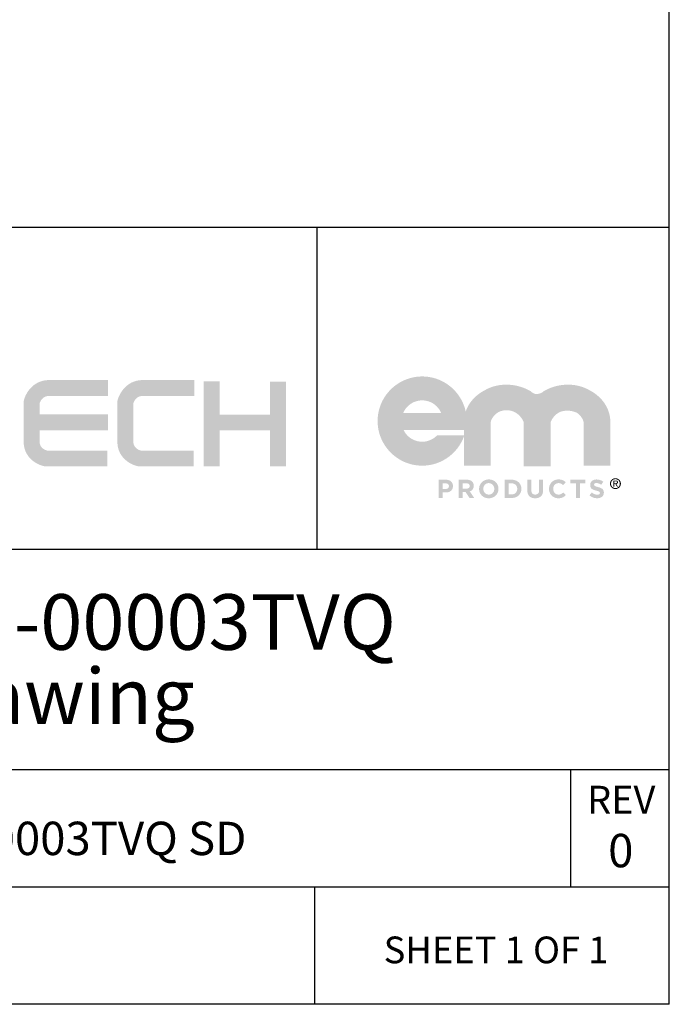
# Model space of a CAD drawing. Units: inches. Extents: x 19 to 399, y 19 to 299.
# Drawn here: x 353 to 399, y 19 to 89 of the extents above; entities that cross this region are included whole.
import ezdxf

# ---------------------------------------------------------------- set-up
doc = ezdxf.new("R2010")
doc.units = ezdxf.units.IN
doc.header["$LTSCALE"] = 38
doc.header["$MEASUREMENT"] = 0
for name, color, linetype in [('FORMAT', 7, 'Continuous'), ('LOGO_BLACK', 7, 'Continuous'), ('LOGO_BLUE', 152, 'Continuous')]:
    doc.layers.add(name, color=color, linetype=linetype)
doc.styles.add('SLDTEXTSTYLE0', font='TXT', dxfattribs={"width": 0.75})
doc.styles.add('SLDTEXTSTYLE2', font='TXT', dxfattribs={"width": 0.6875})

# ---------------------------------------------------------------- blocks, each defined once
blk = doc.blocks.new('SW_NOTE_1')
at = {"layer": 'FORMAT', "color": 0, "char_height": 3.95833, "attachment_point": 2, "style": 'SLDTEXTSTYLE0'}
for s, insert in [('OXBT2-24PF-2-00003TVQ', (31.048, 5.103)), ('Sales Drawing', (30.566, -0.175))]:
    blk.add_mtext(s, dxfattribs=dict(at, insert=insert))

msp = doc.modelspace()

# ---------------------------------------------------------------- hatches: boundary and pattern name
at = {"layer": 'LOGO_BLACK'}
h = msp.add_hatch(color=256, dxfattribs=at)
edge = h.paths.add_edge_path(flags=0)
edge.add_spline(control_points=[(394.7957, 57.32), (394.7928, 59.4701), (394.7983, 60.4175)], knot_values=[0, 0, 0, 1, 1, 1], weights=[1, 1, 1], degree=2, periodic=0)
edge.add_spline(control_points=[(394.7983, 60.4175), (394.8032, 61.3092), (394.3037, 62.1766), (393.3199, 62.6937)], knot_values=[0, 0, 0, 0, 1, 1, 1, 1], weights=[1, 1, 1, 1], degree=3, periodic=0)
edge.add_spline(control_points=[(393.3199, 62.6937), (392.8153, 62.984), (392.2412, 63.11), (391.6704, 63.0912)], knot_values=[0, 0, 0, 0, 1, 1, 1, 1], weights=[1, 1, 1, 1], degree=3, periodic=0)
edge.add_spline(control_points=[(391.6704, 63.0912), (391.0994, 63.0723), (390.5319, 62.9082), (390.04, 62.6183)], knot_values=[0, 0, 0, 0, 1, 1, 1, 1], weights=[1, 1, 1, 1], degree=3, periodic=0)
edge.add_spline(control_points=[(390.04, 62.6183), (390.0115, 62.5918), (389.9839, 62.5696), (389.9562, 62.5495)], knot_values=[0, 0, 0, 0, 1, 1, 1, 1], weights=[1, 1, 1, 1], degree=3, periodic=0)
edge.add_spline(control_points=[(389.9562, 62.5495), (389.9091, 62.5249), (389.8622, 62.5019), (389.8152, 62.4829)], knot_values=[0, 0, 0, 0, 1, 1, 1, 1], weights=[1, 1, 1, 1], degree=3, periodic=0)
edge.add_spline(control_points=[(389.8152, 62.4829), (389.6011, 62.3958), (389.3867, 62.3833), (389.133, 62.6183)], knot_values=[0, 0, 0, 0, 1, 1, 1, 1], weights=[1, 1, 1, 1], degree=3, periodic=0)
edge.add_spline(control_points=[(389.133, 62.6183), (388.6411, 62.9082), (388.0734, 63.0723), (387.5026, 63.0912)], knot_values=[0, 0, 0, 0, 1, 1, 1, 1], weights=[1, 1, 1, 1], degree=3, periodic=0)
edge.add_spline(control_points=[(387.5026, 63.0912), (386.9316, 63.11), (386.3577, 62.984), (385.8531, 62.6937)], knot_values=[0, 0, 0, 0, 1, 1, 1, 1], weights=[1, 1, 1, 1], degree=3, periodic=0)
edge.add_spline(control_points=[(385.8531, 62.6937), (385.1549, 62.327), (384.7021, 61.7832), (384.4989, 61.1801)], knot_values=[0, 0, 0, 0, 1, 1, 1, 1], weights=[1, 1, 1, 1], degree=3, periodic=0)
edge.add_spline(control_points=[(384.4989, 61.1801), (384.1876, 62.6056), (382.9164, 63.6763), (381.3988, 63.6763)], knot_values=[0, 0, 0, 0, 1, 1, 1, 1], weights=[1, 1, 1, 1], degree=3, periodic=0)
edge.add_spline(control_points=[(381.3988, 63.6763), (379.649, 63.6763), (378.2253, 62.2528), (378.2253, 60.5029)], knot_values=[0, 0, 0, 0, 1, 1, 1, 1], weights=[1, 1, 1, 1], degree=3, periodic=0)
edge.add_spline(control_points=[(378.2253, 60.5029), (378.2253, 58.7531), (379.649, 57.3292), (381.3988, 57.3292)], knot_values=[0, 0, 0, 0, 1, 1, 1, 1], weights=[1, 1, 1, 1], degree=3, periodic=0)
edge.add_spline(control_points=[(381.3988, 57.3292), (382.7669, 57.3292), (383.9326, 58.2005), (384.3776, 59.4163)], knot_values=[0, 0, 0, 0, 1, 1, 1, 1], weights=[1, 1, 1, 1], degree=3, periodic=0)
edge.add_spline(control_points=[(384.3776, 59.4163), (384.3786, 58.4375), (384.3772, 57.32)], knot_values=[0, 0, 0, 1, 1, 1], weights=[1, 1, 1], degree=2, periodic=0)
edge.add_line((384.3772, 57.32), (385.3485, 57.32))
edge.add_line((385.3485, 57.32), (386.2821, 57.32))
edge.add_line((386.2821, 57.32), (386.2821, 58.8844))
edge.add_line((386.2821, 58.8844), (386.2821, 60.4485))
edge.add_spline(control_points=[(386.2821, 60.4485), (386.3317, 60.6519), (386.4962, 60.8566)], knot_values=[0, 0, 0, 1, 1, 1], weights=[1, 1, 1], degree=2, periodic=0)
edge.add_spline(control_points=[(386.4962, 60.8566), (386.6606, 61.061), (386.9398, 61.2669), (387.3985, 61.2716)], knot_values=[0, 0, 0, 0, 1, 1, 1, 1], weights=[1, 1, 1, 1], degree=3, periodic=0)
edge.add_spline(control_points=[(387.3985, 61.2716), (387.8572, 61.2764), (388.1647, 61.0641), (388.3575, 60.851)], knot_values=[0, 0, 0, 0, 1, 1, 1, 1], weights=[1, 1, 1, 1], degree=3, periodic=0)
edge.add_spline(control_points=[(388.3575, 60.851), (388.5503, 60.6378), (388.6284, 60.4233)], knot_values=[0, 0, 0, 1, 1, 1], weights=[1, 1, 1], degree=2, periodic=0)
edge.add_line((388.6284, 60.4233), (388.6284, 58.8465))
edge.add_line((388.6284, 58.8465), (388.6284, 57.2696))
edge.add_line((388.6284, 57.2696), (389.5872, 57.2696))
edge.add_line((389.5872, 57.2696), (389.5993, 57.2696))
edge.add_line((389.5993, 57.2696), (390.5444, 57.2696))
edge.add_line((390.5444, 57.2696), (390.5456, 57.2696))
edge.add_line((390.5456, 57.2696), (390.5456, 58.8715))
edge.add_line((390.5456, 58.8715), (390.5456, 60.4265))
edge.add_spline(control_points=[(390.5456, 60.4265), (390.5561, 60.4534), (390.636, 60.6525), (390.8153, 60.851)], knot_values=[0, 0, 0, 0, 1, 1, 1, 1], weights=[1, 1, 1, 1], degree=3, periodic=0)
edge.add_spline(control_points=[(390.8153, 60.851), (390.9185, 60.9649), (391.0545, 61.0782), (391.2289, 61.1585)], knot_values=[0, 0, 0, 0, 1, 1, 1, 1], weights=[1, 1, 1, 1], degree=3, periodic=0)
edge.add_spline(control_points=[(391.2289, 61.1585), (391.3644, 61.2071), (391.525, 61.2382), (391.7159, 61.2401)], knot_values=[0, 0, 0, 0, 1, 1, 1, 1], weights=[1, 1, 1, 1], degree=3, periodic=0)
edge.add_spline(control_points=[(391.7159, 61.2401), (392.0028, 61.243), (392.2414, 61.1753), (392.4357, 61.0793)], knot_values=[0, 0, 0, 0, 1, 1, 1, 1], weights=[1, 1, 1, 1], degree=3, periodic=0)
edge.add_spline(control_points=[(392.4357, 61.0793), (392.5352, 61.0123), (392.6143, 60.9342), (392.6768, 60.8566)], knot_values=[0, 0, 0, 0, 1, 1, 1, 1], weights=[1, 1, 1, 1], degree=3, periodic=0)
edge.add_spline(control_points=[(392.6768, 60.8566), (392.8411, 60.6519), (392.8907, 60.4485)], knot_values=[0, 0, 0, 1, 1, 1], weights=[1, 1, 1], degree=2, periodic=0)
edge.add_line((392.8907, 60.4485), (392.8907, 58.8844))
edge.add_line((392.8907, 58.8844), (392.8907, 57.32))
edge.add_line((392.8907, 57.32), (393.8245, 57.32))
edge.add_line((393.8245, 57.32), (394.7957, 57.32))
edge = h.paths.add_edge_path(flags=0)
edge.add_line((382.7523, 61.0782), (380.0455, 61.0782))
edge.add_spline(control_points=[(380.0455, 61.0782), (380.27, 61.604), (380.7921, 61.9734), (381.3988, 61.9734)], knot_values=[0, 0, 0, 0, 1, 1, 1, 1], weights=[1, 1, 1, 1], degree=3, periodic=0)
edge.add_spline(control_points=[(381.3988, 61.9734), (382.0057, 61.9734), (382.5277, 61.604), (382.7523, 61.0782)], knot_values=[0, 0, 0, 0, 1, 1, 1, 1], weights=[1, 1, 1, 1], degree=3, periodic=0)
edge = h.paths.add_edge_path(flags=0)
edge.add_line((382.7335, 59.8764), (384.3767, 59.8764))
edge.add_spline(control_points=[(384.3767, 59.8764), (384.377, 59.7533), (384.3772, 59.6238), (384.3774, 59.4911)], knot_values=[0, 0, 0, 0, 1, 1, 1, 1], weights=[1, 1, 1, 1], degree=3, periodic=0)
edge.add_line((384.3774, 59.4911), (382.4636, 59.4911))
edge.add_spline(control_points=[(382.4636, 59.4911), (382.1956, 59.2089), (381.8178, 59.0323), (381.3988, 59.0323)], knot_values=[0, 0, 0, 0, 1, 1, 1, 1], weights=[1, 1, 1, 1], degree=3, periodic=0)
edge.add_spline(control_points=[(381.3988, 59.0323), (380.8115, 59.0323), (380.3038, 59.3784), (380.0684, 59.8772)], knot_values=[0, 0, 0, 0, 1, 1, 1, 1], weights=[1, 1, 1, 1], degree=3, periodic=0)
edge.add_line((380.0684, 59.8772), (382.7294, 59.8772))
edge.add_spline(control_points=[(382.7294, 59.8772), (382.7294, 59.8768), (382.7335, 59.8764)], knot_values=[0, 0, 0, 1, 1, 1], weights=[1, 1, 1], degree=2, periodic=0)
h = msp.add_hatch(color=256, dxfattribs=at)
edge = h.paths.add_edge_path(flags=0)
edge.add_spline(control_points=[(383.5893, 55.8745), (383.5893, 55.5746), (383.356, 55.4191), (383.0653, 55.4191)], knot_values=[0, 0, 0, 0, 1, 1, 1, 1], weights=[1, 1, 1, 1], degree=3, periodic=0)
edge.add_line((383.0653, 55.4191), (382.8485, 55.4191))
edge.add_line((382.8485, 55.4191), (382.8485, 55.0299))
edge.add_line((382.8485, 55.0299), (382.5633, 55.0299))
edge.add_line((382.5633, 55.0299), (382.5633, 56.3264))
edge.add_line((382.5633, 56.3264), (383.093, 56.3264))
edge.add_spline(control_points=[(383.093, 56.3264), (383.4023, 56.3264), (383.5893, 56.1431), (383.5893, 55.8782)], knot_values=[0, 0, 0, 0, 1, 1, 1, 1], weights=[1, 1, 1, 1], degree=3, periodic=0)
edge.add_line((383.5893, 55.8782), (383.5893, 55.8745))
edge = h.paths.add_edge_path(flags=0)
edge.add_line((382.8485, 55.6727), (383.0745, 55.6727))
edge.add_spline(control_points=[(383.0745, 55.6727), (383.2171, 55.6727), (383.3005, 55.7579), (383.3005, 55.8689)], knot_values=[0, 0, 0, 0, 1, 1, 1, 1], weights=[1, 1, 1, 1], degree=3, periodic=0)
edge.add_line((383.3005, 55.8689), (383.3005, 55.8726))
edge.add_spline(control_points=[(383.3005, 55.8726), (383.3005, 56.0004), (383.2115, 56.0689), (383.069, 56.0689)], knot_values=[0, 0, 0, 0, 1, 1, 1, 1], weights=[1, 1, 1, 1], degree=3, periodic=0)
edge.add_line((383.069, 56.0689), (382.8485, 56.0689))
edge.add_line((382.8485, 56.0689), (382.8485, 55.6727))
h = msp.add_hatch(color=256, dxfattribs=at)
edge = h.paths.add_edge_path(flags=0)
edge.add_spline(control_points=[(385.0675, 55.8948), (385.0675, 55.6856), (384.9544, 55.5541), (384.7897, 55.4931)], knot_values=[0, 0, 0, 0, 1, 1, 1, 1], weights=[1, 1, 1, 1], degree=3, periodic=0)
edge.add_line((384.7897, 55.4931), (385.1064, 55.03))
edge.add_line((385.1064, 55.03), (384.7731, 55.03))
edge.add_line((384.7731, 55.03), (384.4953, 55.4449))
edge.add_line((384.4953, 55.4449), (384.2712, 55.4449))
edge.add_line((384.2712, 55.4449), (384.2712, 55.03))
edge.add_line((384.2712, 55.03), (383.986, 55.03))
edge.add_line((383.986, 55.03), (383.986, 56.3263))
edge.add_line((383.986, 56.3263), (384.5787, 56.3263))
edge.add_spline(control_points=[(384.5787, 56.3263), (384.8842, 56.3263), (385.0675, 56.1652), (385.0675, 55.8984)], knot_values=[0, 0, 0, 0, 1, 1, 1, 1], weights=[1, 1, 1, 1], degree=3, periodic=0)
edge.add_line((385.0675, 55.8984), (385.0675, 55.8948))
edge = h.paths.add_edge_path(flags=0)
edge.add_line((384.2712, 55.6966), (384.56, 55.6966))
edge.add_spline(control_points=[(384.56, 55.6966), (384.6989, 55.6966), (384.7786, 55.7708), (384.7786, 55.88)], knot_values=[0, 0, 0, 0, 1, 1, 1, 1], weights=[1, 1, 1, 1], degree=3, periodic=0)
edge.add_line((384.7786, 55.88), (384.7786, 55.8837))
edge.add_spline(control_points=[(384.7786, 55.8837), (384.7786, 56.0061), (384.6934, 56.069), (384.5545, 56.069)], knot_values=[0, 0, 0, 0, 1, 1, 1, 1], weights=[1, 1, 1, 1], degree=3, periodic=0)
edge.add_line((384.5545, 56.069), (384.2712, 56.069))
edge.add_line((384.2712, 56.069), (384.2712, 55.6966))
h = msp.add_hatch(color=256, dxfattribs=at)
edge = h.paths.add_edge_path(flags=0)
edge.add_spline(control_points=[(386.8309, 55.6782), (386.8309, 55.3096), (386.5402, 55.0079), (386.1403, 55.0079)], knot_values=[0, 0, 0, 0, 1, 1, 1, 1], weights=[1, 1, 1, 1], degree=3, periodic=0)
edge.add_spline(control_points=[(386.1403, 55.0079), (385.7402, 55.0079), (385.4531, 55.3059), (385.4531, 55.6745)], knot_values=[0, 0, 0, 0, 1, 1, 1, 1], weights=[1, 1, 1, 1], degree=3, periodic=0)
edge.add_line((385.4531, 55.6745), (385.4531, 55.6782))
edge.add_spline(control_points=[(385.4531, 55.6782), (385.4531, 56.0467), (385.7439, 56.3485), (386.1439, 56.3485)], knot_values=[0, 0, 0, 0, 1, 1, 1, 1], weights=[1, 1, 1, 1], degree=3, periodic=0)
edge.add_spline(control_points=[(386.1439, 56.3485), (386.5439, 56.3485), (386.8309, 56.0504), (386.8309, 55.6819)], knot_values=[0, 0, 0, 0, 1, 1, 1, 1], weights=[1, 1, 1, 1], degree=3, periodic=0)
edge.add_line((386.8309, 55.6819), (386.8309, 55.6782))
edge = h.paths.add_edge_path(flags=0)
edge.add_spline(control_points=[(385.7513, 55.6782), (385.7513, 55.4559), (385.9143, 55.2707), (386.1439, 55.2707)], knot_values=[0, 0, 0, 0, 1, 1, 1, 1], weights=[1, 1, 1, 1], degree=3, periodic=0)
edge.add_spline(control_points=[(386.1439, 55.2707), (386.3736, 55.2707), (386.5328, 55.4522), (386.5328, 55.6745)], knot_values=[0, 0, 0, 0, 1, 1, 1, 1], weights=[1, 1, 1, 1], degree=3, periodic=0)
edge.add_line((386.5328, 55.6745), (386.5328, 55.6782))
edge.add_spline(control_points=[(386.5328, 55.6782), (386.5328, 55.9005), (386.3699, 56.0857), (386.1403, 56.0857)], knot_values=[0, 0, 0, 0, 1, 1, 1, 1], weights=[1, 1, 1, 1], degree=3, periodic=0)
edge.add_spline(control_points=[(386.1403, 56.0857), (385.9106, 56.0857), (385.7513, 55.9042), (385.7513, 55.6819)], knot_values=[0, 0, 0, 0, 1, 1, 1, 1], weights=[1, 1, 1, 1], degree=3, periodic=0)
edge.add_line((385.7513, 55.6819), (385.7513, 55.6782))
h = msp.add_hatch(color=256, dxfattribs=at)
edge = h.paths.add_edge_path(flags=0)
edge.add_spline(control_points=[(388.4647, 55.6782), (388.4647, 55.3133), (388.1832, 55.03), (387.7759, 55.03)], knot_values=[0, 0, 0, 0, 1, 1, 1, 1], weights=[1, 1, 1, 1], degree=3, periodic=0)
edge.add_line((387.7759, 55.03), (387.2703, 55.03))
edge.add_line((387.2703, 55.03), (387.2703, 56.3264))
edge.add_line((387.2703, 56.3264), (387.7759, 56.3264))
edge.add_spline(control_points=[(387.7759, 56.3264), (388.1832, 56.3264), (388.4647, 56.0467), (388.4647, 55.6819)], knot_values=[0, 0, 0, 0, 1, 1, 1, 1], weights=[1, 1, 1, 1], degree=3, periodic=0)
edge.add_line((388.4647, 55.6819), (388.4647, 55.6782))
edge = h.paths.add_edge_path(flags=0)
edge.add_line((387.5555, 55.2875), (387.7759, 55.2875))
edge.add_spline(control_points=[(387.7759, 55.2875), (388.0093, 55.2875), (388.1666, 55.4449), (388.1666, 55.6745)], knot_values=[0, 0, 0, 0, 1, 1, 1, 1], weights=[1, 1, 1, 1], degree=3, periodic=0)
edge.add_line((388.1666, 55.6745), (388.1666, 55.6782))
edge.add_spline(control_points=[(388.1666, 55.6782), (388.1666, 55.9078), (388.0093, 56.0689), (387.7759, 56.0689)], knot_values=[0, 0, 0, 0, 1, 1, 1, 1], weights=[1, 1, 1, 1], degree=3, periodic=0)
edge.add_line((387.7759, 56.0689), (387.5555, 56.0689))
edge.add_line((387.5555, 56.0689), (387.5555, 55.2875))
h = msp.add_hatch(color=256, dxfattribs=at)
edge = h.paths.add_edge_path(flags=0)
edge.add_spline(control_points=[(390.0133, 55.5948), (390.0133, 55.2022), (389.793, 55.0097), (389.4448, 55.0097)], knot_values=[0, 0, 0, 0, 1, 1, 1, 1], weights=[1, 1, 1, 1], degree=3, periodic=0)
edge.add_spline(control_points=[(389.4448, 55.0097), (389.0967, 55.0097), (388.8837, 55.2041), (388.8837, 55.5856)], knot_values=[0, 0, 0, 0, 1, 1, 1, 1], weights=[1, 1, 1, 1], degree=3, periodic=0)
edge.add_line((388.8837, 55.5856), (388.8837, 56.3264))
edge.add_line((388.8837, 56.3264), (389.1689, 56.3264))
edge.add_line((389.1689, 56.3264), (389.1689, 55.593))
edge.add_spline(control_points=[(389.1689, 55.593), (389.1689, 55.3819), (389.2744, 55.2725), (389.4485, 55.2725)], knot_values=[0, 0, 0, 0, 1, 1, 1, 1], weights=[1, 1, 1, 1], degree=3, periodic=0)
edge.add_spline(control_points=[(389.4485, 55.2725), (389.6224, 55.2725), (389.7282, 55.3782), (389.7282, 55.5837)], knot_values=[0, 0, 0, 0, 1, 1, 1, 1], weights=[1, 1, 1, 1], degree=3, periodic=0)
edge.add_line((389.7282, 55.5837), (389.7282, 56.3264))
edge.add_line((389.7282, 56.3264), (390.0133, 56.3264))
edge.add_line((390.0133, 56.3264), (390.0133, 55.5948))
h = msp.add_hatch(color=256, dxfattribs=at)
edge = h.paths.add_edge_path(flags=0)
edge.add_spline(control_points=[(391.6287, 55.2393), (391.4953, 55.0967), (391.3472, 55.0078), (391.097, 55.0078)], knot_values=[0, 0, 0, 0, 1, 1, 1, 1], weights=[1, 1, 1, 1], degree=3, periodic=0)
edge.add_spline(control_points=[(391.097, 55.0078), (390.7155, 55.0078), (390.4321, 55.3022), (390.4321, 55.6744)], knot_values=[0, 0, 0, 0, 1, 1, 1, 1], weights=[1, 1, 1, 1], degree=3, periodic=0)
edge.add_line((390.4321, 55.6744), (390.4321, 55.6781))
edge.add_spline(control_points=[(390.4321, 55.6781), (390.4321, 56.0468), (390.71, 56.3486), (391.1083, 56.3486)], knot_values=[0, 0, 0, 0, 1, 1, 1, 1], weights=[1, 1, 1, 1], degree=3, periodic=0)
edge.add_spline(control_points=[(391.1083, 56.3486), (391.3527, 56.3486), (391.4989, 56.2672), (391.6194, 56.1486)], knot_values=[0, 0, 0, 0, 1, 1, 1, 1], weights=[1, 1, 1, 1], degree=3, periodic=0)
edge.add_line((391.6194, 56.1486), (391.4377, 55.9392))
edge.add_spline(control_points=[(391.4377, 55.9392), (391.3377, 56.0301), (391.2361, 56.0857), (391.1064, 56.0857)], knot_values=[0, 0, 0, 0, 1, 1, 1, 1], weights=[1, 1, 1, 1], degree=3, periodic=0)
edge.add_spline(control_points=[(391.1064, 56.0857), (390.8878, 56.0857), (390.7303, 55.9042), (390.7303, 55.6818)], knot_values=[0, 0, 0, 0, 1, 1, 1, 1], weights=[1, 1, 1, 1], degree=3, periodic=0)
edge.add_line((390.7303, 55.6818), (390.7303, 55.6781))
edge.add_spline(control_points=[(390.7303, 55.6781), (390.7303, 55.4559), (390.8841, 55.2707), (391.1064, 55.2707)], knot_values=[0, 0, 0, 0, 1, 1, 1, 1], weights=[1, 1, 1, 1], degree=3, periodic=0)
edge.add_spline(control_points=[(391.1064, 55.2707), (391.2546, 55.2707), (391.3453, 55.3301), (391.447, 55.4227)], knot_values=[0, 0, 0, 0, 1, 1, 1, 1], weights=[1, 1, 1, 1], degree=3, periodic=0)
edge.add_line((391.447, 55.4227), (391.6287, 55.2393))
msp.add_hatch(color=256, dxfattribs=at).paths.add_polyline_path([(393.0236, 56.0634), (392.6289, 56.0634), (392.6289, 55.03), (392.3437, 55.03), (392.3437, 56.0634), (391.9494, 56.0634), (391.9494, 56.3265), (393.0236, 56.3265)], flags=0)
h = msp.add_hatch(color=256, dxfattribs=at)
edge = h.paths.add_edge_path(flags=0)
edge.add_spline(control_points=[(394.3367, 55.4133), (394.3367, 55.156), (394.1405, 55.0115), (393.8608, 55.0115)], knot_values=[0, 0, 0, 0, 1, 1, 1, 1], weights=[1, 1, 1, 1], degree=3, periodic=0)
edge.add_spline(control_points=[(393.8608, 55.0115), (393.6646, 55.0115), (393.4664, 55.08), (393.3107, 55.2189)], knot_values=[0, 0, 0, 0, 1, 1, 1, 1], weights=[1, 1, 1, 1], degree=3, periodic=0)
edge.add_line((393.3107, 55.2189), (393.4793, 55.4208))
edge.add_spline(control_points=[(393.4793, 55.4208), (393.5959, 55.3246), (393.7182, 55.2633), (393.8664, 55.2633)], knot_values=[0, 0, 0, 0, 1, 1, 1, 1], weights=[1, 1, 1, 1], degree=3, periodic=0)
edge.add_spline(control_points=[(393.8664, 55.2633), (393.9829, 55.2633), (394.0534, 55.3096), (394.0534, 55.3856)], knot_values=[0, 0, 0, 0, 1, 1, 1, 1], weights=[1, 1, 1, 1], degree=3, periodic=0)
edge.add_line((394.0534, 55.3856), (394.0534, 55.3893))
edge.add_spline(control_points=[(394.0534, 55.3893), (394.0534, 55.4615), (394.009, 55.4985), (393.7924, 55.554)], knot_values=[0, 0, 0, 0, 1, 1, 1, 1], weights=[1, 1, 1, 1], degree=3, periodic=0)
edge.add_spline(control_points=[(393.7924, 55.554), (393.5312, 55.6208), (393.3625, 55.693), (393.3625, 55.9505)], knot_values=[0, 0, 0, 0, 1, 1, 1, 1], weights=[1, 1, 1, 1], degree=3, periodic=0)
edge.add_line((393.3625, 55.9505), (393.3625, 55.9542))
edge.add_spline(control_points=[(393.3625, 55.9542), (393.3625, 56.1894), (393.5515, 56.3449), (393.8163, 56.3449)], knot_values=[0, 0, 0, 0, 1, 1, 1, 1], weights=[1, 1, 1, 1], degree=3, periodic=0)
edge.add_spline(control_points=[(393.8163, 56.3449), (394.0053, 56.3449), (394.1665, 56.2857), (394.2978, 56.1801)], knot_values=[0, 0, 0, 0, 1, 1, 1, 1], weights=[1, 1, 1, 1], degree=3, periodic=0)
edge.add_line((394.2978, 56.1801), (394.1496, 55.9652))
edge.add_spline(control_points=[(394.1496, 55.9652), (394.035, 56.0449), (393.9219, 56.0931), (393.8126, 56.0931)], knot_values=[0, 0, 0, 0, 1, 1, 1, 1], weights=[1, 1, 1, 1], degree=3, periodic=0)
edge.add_spline(control_points=[(393.8126, 56.0931), (393.7035, 56.0931), (393.6459, 56.0431), (393.6459, 55.9799)], knot_values=[0, 0, 0, 0, 1, 1, 1, 1], weights=[1, 1, 1, 1], degree=3, periodic=0)
edge.add_line((393.6459, 55.9799), (393.6459, 55.9763))
edge.add_spline(control_points=[(393.6459, 55.9763), (393.6459, 55.8913), (393.7016, 55.8634), (393.9256, 55.806)], knot_values=[0, 0, 0, 0, 1, 1, 1, 1], weights=[1, 1, 1, 1], degree=3, periodic=0)
edge.add_spline(control_points=[(393.9256, 55.806), (394.1886, 55.7374), (394.3367, 55.6429), (394.3367, 55.4171)], knot_values=[0, 0, 0, 0, 1, 1, 1, 1], weights=[1, 1, 1, 1], degree=3, periodic=0)
edge.add_line((394.3367, 55.4171), (394.3367, 55.4133))
h = msp.add_hatch(color=256, dxfattribs=at)
edge = h.paths.add_edge_path(flags=0)
edge.add_spline(control_points=[(395.1623, 56.4321), (395.3713, 56.4321), (395.5489, 56.2704), (395.5489, 56.0507)], knot_values=[0, 0, 0, 0, 1, 1, 1, 1], weights=[1, 1, 1, 1], degree=3, periodic=0)
edge.add_spline(control_points=[(395.5489, 56.0507), (395.5489, 55.8291), (395.3713, 55.6668), (395.1623, 55.6668)], knot_values=[0, 0, 0, 0, 1, 1, 1, 1], weights=[1, 1, 1, 1], degree=3, periodic=0)
edge.add_spline(control_points=[(395.1623, 55.6668), (394.9523, 55.6668), (394.7743, 55.8291), (394.7743, 56.0507)], knot_values=[0, 0, 0, 0, 1, 1, 1, 1], weights=[1, 1, 1, 1], degree=3, periodic=0)
edge.add_spline(control_points=[(394.7743, 56.0507), (394.7743, 56.2704), (394.9523, 56.4321), (395.1623, 56.4321)], knot_values=[0, 0, 0, 0, 1, 1, 1, 1], weights=[1, 1, 1, 1], degree=3, periodic=0)
edge = h.paths.add_edge_path(flags=0)
edge.add_spline(control_points=[(395.1623, 55.7309), (395.3352, 55.7309), (395.4719, 55.8661), (395.4719, 56.0507)], knot_values=[0, 0, 0, 0, 1, 1, 1, 1], weights=[1, 1, 1, 1], degree=3, periodic=0)
edge.add_spline(control_points=[(395.4719, 56.0507), (395.4719, 56.2317), (395.3352, 56.3685), (395.1623, 56.3685)], knot_values=[0, 0, 0, 0, 1, 1, 1, 1], weights=[1, 1, 1, 1], degree=3, periodic=0)
edge.add_spline(control_points=[(395.1623, 56.3685), (394.9875, 56.3685), (394.8509, 56.2317), (394.8509, 56.0507)], knot_values=[0, 0, 0, 0, 1, 1, 1, 1], weights=[1, 1, 1, 1], degree=3, periodic=0)
edge.add_spline(control_points=[(394.8509, 56.0507), (394.8509, 55.8661), (394.9875, 55.7309), (395.1623, 55.7309)], knot_values=[0, 0, 0, 0, 1, 1, 1, 1], weights=[1, 1, 1, 1], degree=3, periodic=0)
h = msp.add_hatch(dxfattribs=at)
h.set_pattern_fill('ANSI31', color=256, scale=38, style=0)
edge = h.paths.add_edge_path(flags=0)
edge.add_spline(control_points=[(395.3385, 56.1449), (395.3385, 56.0655), (395.2889, 56.0314), (395.2244, 56.0233)], knot_values=[0, 0, 0, 0, 1, 1, 1, 1], weights=[1, 1, 1, 1], degree=3, periodic=0)
edge.add_line((395.2244, 56.0233), (395.3498, 55.8291))
edge.add_line((395.3498, 55.8291), (395.2747, 55.8291))
edge.add_line((395.2747, 55.8291), (395.1584, 56.02))
edge.add_line((395.1584, 56.02), (395.0818, 56.02))
edge.add_line((395.0818, 56.02), (395.0818, 55.8291))
edge.add_line((395.0818, 55.8291), (395.0148, 55.8291))
edge.add_line((395.0148, 55.8291), (395.0148, 56.2704))
edge.add_line((395.0148, 56.2704), (395.1826, 56.2704))
edge.add_spline(control_points=[(395.1826, 56.2704), (395.2866, 56.2704), (395.3385, 56.2317), (395.3385, 56.1449)], knot_values=[0, 0, 0, 0, 1, 1, 1, 1], weights=[1, 1, 1, 1], degree=3, periodic=0)
edge = h.paths.add_edge_path(flags=0)
edge.add_spline(control_points=[(395.1619, 56.0768), (395.2184, 56.0768), (395.269, 56.0809), (395.269, 56.149)], knot_values=[0, 0, 0, 0, 1, 1, 1, 1], weights=[1, 1, 1, 1], degree=3, periodic=0)
edge.add_spline(control_points=[(395.269, 56.149), (395.269, 56.2034), (395.2192, 56.2137), (395.1725, 56.2137)], knot_values=[0, 0, 0, 0, 1, 1, 1, 1], weights=[1, 1, 1, 1], degree=3, periodic=0)
edge.add_line((395.1725, 56.2137), (395.0818, 56.2137))
edge.add_line((395.0818, 56.2137), (395.0818, 56.0768))
edge.add_line((395.0818, 56.0768), (395.1619, 56.0768))
h = msp.add_hatch(color=256, dxfattribs=at)
edge = h.paths.add_edge_path(flags=0)
edge.add_spline(control_points=[(395.3385, 56.1449), (395.3385, 56.0655), (395.2889, 56.0314), (395.2244, 56.0233)], knot_values=[0, 0, 0, 0, 1, 1, 1, 1], weights=[1, 1, 1, 1], degree=3, periodic=0)
edge.add_line((395.2244, 56.0233), (395.3498, 55.8291))
edge.add_line((395.3498, 55.8291), (395.2747, 55.8291))
edge.add_line((395.2747, 55.8291), (395.1584, 56.02))
edge.add_line((395.1584, 56.02), (395.0818, 56.02))
edge.add_line((395.0818, 56.02), (395.0818, 55.8291))
edge.add_line((395.0818, 55.8291), (395.0148, 55.8291))
edge.add_line((395.0148, 55.8291), (395.0148, 56.2704))
edge.add_line((395.0148, 56.2704), (395.1826, 56.2704))
edge.add_spline(control_points=[(395.1826, 56.2704), (395.2866, 56.2704), (395.3385, 56.2317), (395.3385, 56.1449)], knot_values=[0, 0, 0, 0, 1, 1, 1, 1], weights=[1, 1, 1, 1], degree=3, periodic=0)
edge = h.paths.add_edge_path(flags=0)
edge.add_spline(control_points=[(395.1619, 56.0768), (395.2184, 56.0768), (395.269, 56.0809), (395.269, 56.149)], knot_values=[0, 0, 0, 0, 1, 1, 1, 1], weights=[1, 1, 1, 1], degree=3, periodic=0)
edge.add_spline(control_points=[(395.269, 56.149), (395.269, 56.2034), (395.2192, 56.2137), (395.1725, 56.2137)], knot_values=[0, 0, 0, 0, 1, 1, 1, 1], weights=[1, 1, 1, 1], degree=3, periodic=0)
edge.add_line((395.1725, 56.2137), (395.0818, 56.2137))
edge.add_line((395.0818, 56.2137), (395.0818, 56.0768))
edge.add_line((395.0818, 56.0768), (395.1619, 56.0768))
at = {"layer": 'LOGO_BLUE'}
h = msp.add_hatch(color=256, dxfattribs=at)
edge = h.paths.add_edge_path(flags=0)
edge.add_spline(control_points=[(354.7425, 63.4167), (353.6577, 63.3701), (353.1548, 62.4642), (353.0355, 61.9912)], knot_values=[0, 0, 0, 0, 1, 1, 1, 1], weights=[1, 1, 1, 1], degree=3, periodic=0)
edge.add_line((353.0355, 61.9912), (353.0188, 61.924))
edge.add_line((353.0188, 61.924), (353.0188, 59.1117))
edge.add_spline(control_points=[(353.0188, 59.1117), (352.9753, 57.8941), (353.9818, 57.379), (354.5203, 57.2787)], knot_values=[0, 0, 0, 0, 1, 1, 1, 1], weights=[1, 1, 1, 1], degree=3, periodic=0)
edge.add_line((354.5203, 57.2787), (354.5715, 57.2692))
edge.add_line((354.5715, 57.2692), (358.9778, 57.2692))
edge.add_line((358.9778, 57.2692), (358.9778, 58.4018))
edge.add_spline(control_points=[(358.9778, 58.4018), (354.8422, 58.4018), (354.6976, 58.4018)], knot_values=[0, 0, 0, 1, 1, 1], weights=[1, 1, 1], degree=2, periodic=0)
edge.add_spline(control_points=[(354.6976, 58.4018), (354.5356, 58.4419), (354.151, 58.5837), (354.151, 59.0601)], knot_values=[0, 0, 0, 0, 1, 1, 1, 1], weights=[1, 1, 1, 1], degree=3, periodic=0)
edge.add_spline(control_points=[(354.151, 59.0601), (354.151, 59.0638), (354.151, 59.4067), (354.151, 59.846)], knot_values=[0, 0, 0, 0, 1, 1, 1, 1], weights=[1, 1, 1, 1], degree=3, periodic=0)
edge.add_line((354.151, 59.846), (359.0171, 59.846))
edge.add_line((359.0171, 59.846), (359.0171, 60.9796))
edge.add_line((359.0171, 60.9796), (354.151, 60.9796))
edge.add_spline(control_points=[(354.151, 60.9796), (354.151, 61.3811), (354.151, 61.7044), (354.151, 61.7618)], knot_values=[0, 0, 0, 0, 1, 1, 1, 1], weights=[1, 1, 1, 1], degree=3, periodic=0)
edge.add_spline(control_points=[(354.151, 61.7618), (354.1952, 61.8921), (354.3521, 62.2667), (354.7671, 62.2843)], knot_values=[0, 0, 0, 0, 1, 1, 1, 1], weights=[1, 1, 1, 1], degree=3, periodic=0)
edge.add_line((354.7671, 62.2843), (359.0171, 62.2841))
edge.add_line((359.0171, 62.2841), (359.0171, 63.4167))
edge.add_line((359.0171, 63.4167), (354.7425, 63.4167))
h = msp.add_hatch(color=256, dxfattribs=at)
edge = h.paths.add_edge_path(flags=0)
edge.add_spline(control_points=[(361.4151, 63.4167), (360.3298, 63.3701), (359.8279, 62.4635), (359.71, 61.9912)], knot_values=[0, 0, 0, 0, 1, 1, 1, 1], weights=[1, 1, 1, 1], degree=3, periodic=0)
edge.add_line((359.71, 61.9912), (359.6926, 61.9231))
edge.add_line((359.6926, 61.9231), (359.6926, 59.1117))
edge.add_spline(control_points=[(359.6926, 59.1117), (359.6476, 57.8948), (360.6544, 57.379), (361.1948, 57.2787)], knot_values=[0, 0, 0, 0, 1, 1, 1, 1], weights=[1, 1, 1, 1], degree=3, periodic=0)
edge.add_line((361.1948, 57.2787), (361.2444, 57.2692))
edge.add_line((361.2444, 57.2692), (365.1269, 57.2692))
edge.add_line((365.1269, 57.2692), (365.1269, 58.4018))
edge.add_spline(control_points=[(365.1269, 58.4018), (361.5155, 58.4018), (361.3706, 58.4018)], knot_values=[0, 0, 0, 1, 1, 1], weights=[1, 1, 1], degree=2, periodic=0)
edge.add_spline(control_points=[(361.3706, 58.4018), (361.2103, 58.4419), (360.8243, 58.5837), (360.8243, 59.0589)], knot_values=[0, 0, 0, 0, 1, 1, 1, 1], weights=[1, 1, 1, 1], degree=3, periodic=0)
edge.add_spline(control_points=[(360.8243, 59.0589), (360.8243, 59.0696), (360.8259, 61.5906), (360.8259, 61.7618)], knot_values=[0, 0, 0, 0, 1, 1, 1, 1], weights=[1, 1, 1, 1], degree=3, periodic=0)
edge.add_spline(control_points=[(360.8259, 61.7618), (360.8683, 61.8921), (361.0272, 62.2667), (361.4399, 62.2843)], knot_values=[0, 0, 0, 0, 1, 1, 1, 1], weights=[1, 1, 1, 1], degree=3, periodic=0)
edge.add_line((361.4399, 62.2843), (365.1658, 62.2841))
edge.add_line((365.1658, 62.2841), (365.1658, 63.4167))
edge.add_line((365.1658, 63.4167), (361.4151, 63.4167))
msp.add_hatch(color=256, dxfattribs=at).paths.add_polyline_path([(371.6892, 63.3085), (370.5559, 63.3085), (370.5559, 60.9638), (366.9783, 60.9638), (366.9783, 63.3303), (365.8466, 63.3303), (365.8466, 57.2692), (366.9783, 57.2692), (366.9783, 59.8317), (370.5559, 59.8317), (370.5559, 57.2692), (371.6892, 57.2692)], flags=0)

# ---------------------------------------------------------------- linework, layer by layer
at = {"layer": 'FORMAT'}
for p, q in [((398.9999, 19.0001), (398.9999, 299.2501)), ((398.9999, 74.2845), (296.3999, 74.2845)), ((373.9244, 51.3959), (373.9244, 74.2845)), ((296.3999, 51.3959), (398.9999, 51.3959)), ((296.3999, 35.7201), (398.9999, 35.7201)), ((391.9718, 35.7201), (391.9718, 27.3601)), ((296.3999, 27.3601), (398.9999, 27.3601)), ((373.7372, 27.3601), (373.7372, 19.0001)), ((398.9999, 19.0001), (18.9999, 19.0001))]:
    msp.add_line(p, q, dxfattribs=at)

# ---------------------------------------------------------------- block references
msp.add_blockref('SW_NOTE_1', (316.8701, 43.0804), dxfattribs=at)

# ---------------------------------------------------------------- texts
for s, insert, char_height, attachment_point, style in [('REV', (393.1468, 34.55), 1.97917, 1, 'SLDTEXTSTYLE0'), ('OXBT2-24PF-2-00003TVQ SD', (347.4739, 31.9927), 2.375, 2, 'SLDTEXTSTYLE0'), ('0', (395.542, 31.1273), 2.375, 2, 'SLDTEXTSTYLE0'), ('SHEET 1 OF 1', (386.6598, 23.8212), 1.9, 2, 'SLDTEXTSTYLE2')]:
    msp.add_mtext(s, dxfattribs=dict(at, insert=insert, char_height=char_height, attachment_point=attachment_point, style=style))

doc.saveas('drawing.dxf')
